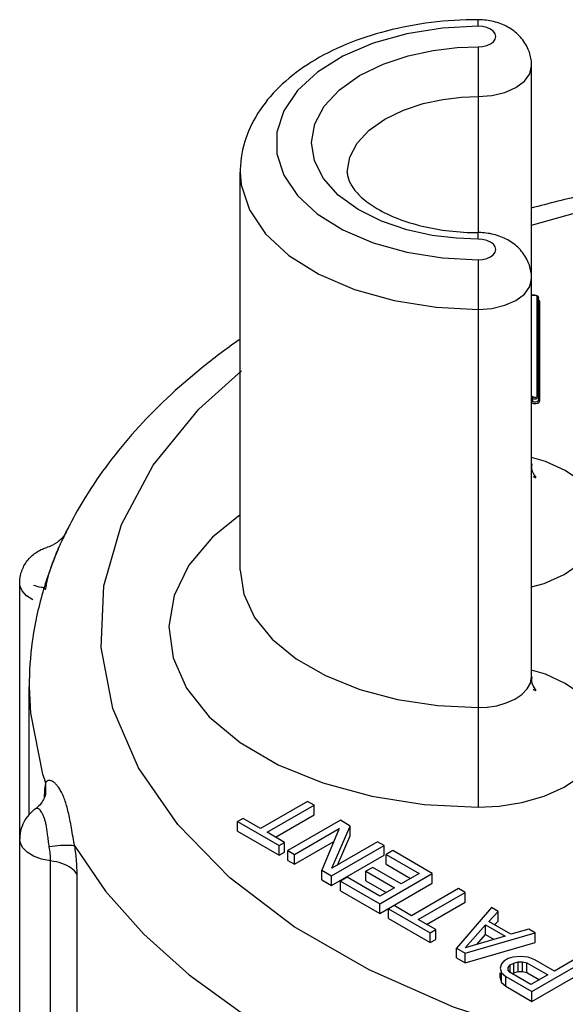
# Model space of a CAD drawing. Extents: x 2.5 to 16.2, y 2 to 10.4.
# Drawn here: x 13.6 to 14.1, y 9.4 to 10.2 of the extents above; entities that cross this region are included whole.
import ezdxf

# ---------------------------------------------------------------- set-up
doc = ezdxf.new("R2010")
doc.units = 0
doc.header["$LTSCALE"] = 0.935
doc.layers.get('0').update_dxf_attribs({"linetype": 'CONTINUOUS'})

msp = doc.modelspace()

# ---------------------------------------------------------------- linework, layer by layer
at = {"color": 7, "linetype": 'CONTINUOUS'}
for p, q in [((13.99093, 10.20931), (13.99093, 10.21482)), ((13.99093, 10.19199), (13.99093, 10.15018)), ((14.03593, 9.6624), (14.03593, 10.17616)), ((13.99093, 10.15018), (13.99093, 10.03584)), ((13.79093, 9.7519), (13.79093, 10.08667)), ((13.99093, 10.03033), (13.99093, 10.03584)), ((13.99093, 10.01301), (13.99093, 9.5528)), ((14.03875, 9.98318), (14.03593, 9.98318)), ((14.03875, 9.983), (14.03593, 9.983)), ((14.03875, 9.983), (14.03875, 9.98318)), ((14.04075, 9.89846), (14.04075, 9.98185)), ((14.04161, 9.98144), (14.04175, 9.98103)), ((14.04175, 9.89764), (14.04175, 9.98103)), ((14.04275, 9.89437), (14.04275, 9.97776)), ((13.75601, 9.88747), (13.79191, 9.91951)), ((14.03593, 9.89845), (14.03733, 9.89764)), ((14.03593, 9.89682), (14.03662, 9.89642)), ((14.03593, 9.89437), (14.03662, 9.89397)), ((14.03662, 9.89642), (14.03662, 9.89397)), ((14.04125, 9.89668), (14.04175, 9.89764)), ((14.04175, 9.89764), (14.04175, 9.89519)), ((14.04753, 9.84346), (14.03593, 9.84685)), ((13.64127, 9.77733), (13.64135, 9.77749)), ((13.62832, 9.77115), (13.62833, 9.77115)), ((13.63792, 9.76983), (13.63838, 9.77089)), ((13.60546, 9.24423), (13.60546, 9.7411)), ((14.04753, 9.66448), (14.03593, 9.66787)), ((13.61343, 9.54621), (13.61343, 9.65392)), ((13.62718, 9.57306), (13.6271, 9.56347)), ((13.6271, 9.56347), (13.6271, 9.56346)), ((13.84752, 9.55765), (13.80803, 9.53485)), ((13.81355, 9.53166), (13.85305, 9.55446)), ((13.85305, 9.55446), (13.84752, 9.55765)), ((13.85305, 9.5463), (13.85305, 9.55446)), ((13.61862, 9.55127), (13.61862, 9.55127)), ((13.82063, 9.52758), (13.85305, 9.5463)), ((13.7933, 9.54335), (13.7886, 9.54064)), ((13.7886, 9.53247), (13.7886, 9.54064)), ((13.7886, 9.54064), (13.82358, 9.52044)), ((13.80803, 9.53485), (13.7933, 9.54335)), ((13.87514, 9.5417), (13.83095, 9.51619)), ((13.8679, 9.50137), (13.88343, 9.53692)), ((13.88343, 9.53692), (13.87514, 9.5417)), ((13.88343, 9.52875), (13.88343, 9.53692)), ((13.7886, 9.53247), (13.82358, 9.51227)), ((13.82829, 9.52315), (13.81355, 9.53166)), ((13.83647, 9.513), (13.87409, 9.53471)), ((13.87409, 9.53471), (13.85949, 9.49971)), ((13.87267, 9.50413), (13.88343, 9.52875)), ((13.60546, 9.52592), (13.60546, 9.52592)), ((13.82358, 9.52044), (13.82829, 9.52315)), ((13.82358, 9.51227), (13.82358, 9.52044)), ((13.82829, 9.51499), (13.82829, 9.52315)), ((13.83647, 9.50483), (13.8696, 9.52396)), ((13.86778, 9.49492), (13.91197, 9.52044)), ((13.90645, 9.52363), (13.8679, 9.50137)), ((13.91197, 9.52044), (13.90645, 9.52363)), ((13.91197, 9.51228), (13.91197, 9.52044)), ((13.82358, 9.51227), (13.82829, 9.51499)), ((13.83095, 9.50802), (13.83095, 9.51619)), ((13.83095, 9.51619), (13.83647, 9.513)), ((13.83647, 9.50483), (13.83647, 9.513)), ((13.86778, 9.48676), (13.91197, 9.51228)), ((13.91934, 9.51619), (13.9137, 9.51293)), ((13.9137, 9.50477), (13.9137, 9.51293)), ((13.9137, 9.51293), (13.94132, 9.49698)), ((13.95248, 9.49705), (13.91934, 9.51619)), ((13.63147, 9.22584), (13.63147, 9.50754)), ((13.83095, 9.50802), (13.83647, 9.50483)), ((13.9137, 9.50477), (13.93425, 9.4929)), ((13.65379, 9.21459), (13.65379, 9.49628)), ((13.85949, 9.49154), (13.85949, 9.49971)), ((13.85949, 9.49971), (13.86778, 9.49492)), ((13.86778, 9.48676), (13.86778, 9.49492)), ((13.90233, 9.50212), (13.89669, 9.49886)), ((13.89669, 9.4907), (13.89669, 9.49886)), ((13.89669, 9.49886), (13.92063, 9.48504)), ((13.92627, 9.4883), (13.90233, 9.50212)), ((13.90829, 9.47154), (13.95248, 9.49705)), ((13.94132, 9.49698), (13.92627, 9.4883)), ((13.95248, 9.48889), (13.95248, 9.49705)), ((13.85949, 9.49154), (13.86778, 9.48676)), ((13.88079, 9.49393), (13.87514, 9.49067)), ((13.87514, 9.48251), (13.87514, 9.49067)), ((13.87514, 9.49067), (13.90829, 9.47154)), ((13.90841, 9.47798), (13.88079, 9.49393)), ((13.89669, 9.4907), (13.91356, 9.48096)), ((13.90829, 9.46337), (13.95248, 9.48889)), ((13.87514, 9.48251), (13.90829, 9.46337)), ((13.92063, 9.48504), (13.90841, 9.47798)), ((13.97458, 9.48429), (13.93509, 9.46149)), ((13.94061, 9.4583), (13.98011, 9.4811)), ((13.98011, 9.4811), (13.97458, 9.48429)), ((13.98011, 9.47294), (13.98011, 9.4811)), ((13.90829, 9.46337), (13.90829, 9.47154)), ((13.94768, 9.45422), (13.98011, 9.47294)), ((13.92036, 9.47), (13.91566, 9.46728)), ((13.91566, 9.45912), (13.91566, 9.46728)), ((13.91566, 9.46728), (13.95064, 9.44708)), ((13.93509, 9.46149), (13.92036, 9.47)), ((14.0022, 9.46835), (13.97274, 9.43433)), ((14.00013, 9.45652), (14.00773, 9.46516)), ((14.00773, 9.46516), (14.0022, 9.46835)), ((14.00773, 9.45699), (14.00773, 9.46516)), ((13.91566, 9.45912), (13.95064, 9.43892)), ((13.95534, 9.4498), (13.94061, 9.4583)), ((13.98018, 9.43437), (13.99729, 9.45381)), ((13.99729, 9.44565), (13.99729, 9.45381)), ((13.99729, 9.45381), (14.01386, 9.44425)), ((14.01854, 9.44589), (14.00013, 9.45652)), ((14.00489, 9.45377), (14.00773, 9.45699)), ((13.95064, 9.44708), (13.95534, 9.4498)), ((13.95064, 9.43892), (13.95064, 9.44708)), ((13.95534, 9.44163), (13.95534, 9.4498)), ((13.98011, 9.43007), (14.03903, 9.44708)), ((13.98986, 9.43721), (13.99729, 9.44565)), ((13.99729, 9.44565), (14.00448, 9.4415)), ((14.03351, 9.45027), (14.01854, 9.44589)), ((14.03903, 9.44708), (14.03351, 9.45027)), ((14.03903, 9.43892), (14.03903, 9.44708)), ((13.95064, 9.43892), (13.95534, 9.44163)), ((13.98011, 9.42191), (14.03903, 9.43892)), ((14.01386, 9.44425), (13.98018, 9.43437)), ((13.97274, 9.42616), (13.97274, 9.43433)), ((13.97274, 9.43433), (13.98011, 9.43007)), ((13.98011, 9.42191), (13.98011, 9.43007)), ((13.97274, 9.42616), (13.98011, 9.42191)), ((14.01065, 9.42113), (14.00965, 9.41736)), ((14.01255, 9.42329), (14.01065, 9.42113)), ((14.01631, 9.42546), (14.01255, 9.42329)), ((14.02005, 9.42656), (14.01631, 9.42546)), ((14.01807, 9.4201), (14.02089, 9.42173)), ((14.02657, 9.42713), (14.02005, 9.42656)), ((14.02089, 9.42173), (14.02463, 9.42282)), ((14.02089, 9.41356), (14.02089, 9.42173)), ((14.02463, 9.42282), (14.02836, 9.42285)), ((14.02463, 9.41466), (14.02463, 9.42282)), ((14.03308, 9.42664), (14.02657, 9.42713)), ((14.02836, 9.41468), (14.02836, 9.42285)), ((14.02836, 9.42285), (14.03206, 9.4218)), ((14.03206, 9.41363), (14.03206, 9.4218)), ((14.03206, 9.4218), (14.04955, 9.4117)), ((14.03862, 9.42452), (14.03308, 9.42664)), ((14.03627, 9.39765), (14.08046, 9.42316)), ((14.05519, 9.41495), (14.03862, 9.42452)), ((14.07494, 9.42635), (14.05519, 9.41495)), ((14.00965, 9.41736), (14.01051, 9.41361)), ((14.00965, 9.4092), (14.00965, 9.41361)), ((14.01051, 9.40544), (14.01051, 9.41361)), ((14.01051, 9.41361), (14.01417, 9.41041)), ((14.01613, 9.41579), (14.01617, 9.41794)), ((14.01795, 9.41365), (14.01613, 9.41579)), ((14.01617, 9.41794), (14.01807, 9.4201)), ((14.03545, 9.40355), (14.01795, 9.41365)), ((14.01807, 9.41365), (14.01807, 9.4201)), ((14.0195, 9.41276), (14.02089, 9.41356)), ((14.02089, 9.41356), (14.02463, 9.41466)), ((14.02463, 9.41466), (14.02836, 9.41468)), ((14.02836, 9.41468), (14.03206, 9.41363)), ((14.03206, 9.41363), (14.04248, 9.40761)), ((14.03627, 9.38948), (14.08046, 9.415)), ((14.00965, 9.4092), (14.01051, 9.40544)), ((14.01051, 9.40544), (14.01417, 9.40224)), ((14.01417, 9.40224), (14.01417, 9.41041)), ((14.01417, 9.41041), (14.03627, 9.39765)), ((14.04955, 9.4117), (14.03545, 9.40355)), ((14.01417, 9.40224), (14.03627, 9.38948)), ((14.03627, 9.38948), (14.03627, 9.39765))]:
    msp.add_line(p, q, dxfattribs=at)
for points in [[(13.99093, 10.20931), (13.96105, 10.20778), (13.93114, 10.20304), (13.90273, 10.19507), (13.87727, 10.18415), (13.85582, 10.17073), (13.83906, 10.15527), (13.82754, 10.13826), (13.82167, 10.12032), (13.82166, 10.10207), (13.82751, 10.08412), (13.83901, 10.06712), (13.85575, 10.05165), (13.87718, 10.03822), (13.90263, 10.02729), (13.93104, 10.01931), (13.961, 10.01455), (13.99093, 10.01301)], [(13.99093, 10.19199), (13.9948, 10.19228), (13.99842, 10.19315), (14.00153, 10.19452), (14.00391, 10.19632), (14.00542, 10.19841), (14.00593, 10.20065), (14.00542, 10.20289), (14.00392, 10.20498), (14.00153, 10.20678), (13.99842, 10.20815), (13.9948, 10.20902), (13.99093, 10.20931)], [(13.99093, 10.03033), (13.97276, 10.03102), (13.95243, 10.03345), (13.931, 10.03812), (13.90974, 10.04532), (13.89005, 10.05512), (13.87336, 10.06728), (13.86089, 10.08121), (13.85335, 10.0962), (13.85093, 10.11168), (13.8537, 10.12715), (13.86159, 10.14209), (13.87437, 10.15594), (13.89127, 10.16793), (13.911, 10.17752), (13.93215, 10.18452), (13.95331, 10.18902), (13.97325, 10.19134), (13.99093, 10.19199)], [(13.99093, 10.15018), (14.00258, 10.15106), (14.01343, 10.15366), (14.02275, 10.15778), (14.0299, 10.16317), (14.0344, 10.16943), (14.03593, 10.17615)], [(13.88093, 10.08667), (13.8831, 10.09923), (13.8893, 10.11096), (13.89934, 10.12184), (13.91261, 10.13126), (13.9281, 10.1388), (13.94472, 10.1443), (13.96135, 10.14784), (13.97702, 10.14967), (13.99093, 10.15018)], [(13.79093, 10.08663), (13.79179, 10.07598), (13.79866, 10.05487), (13.81218, 10.03487), (13.83186, 10.01667), (13.85706, 10.00088), (13.88699, 9.98802), (13.92041, 9.97862), (13.95564, 9.97301), (13.99093, 9.9712)], [(14.03593, 10.04214), (14.08875, 10.0568), (14.13343, 10.0651)], [(13.99093, 10.01301), (13.9948, 10.01331), (13.99842, 10.01417), (14.00153, 10.01555), (14.00392, 10.01734), (14.00542, 10.01943), (14.00593, 10.02167), (14.00542, 10.02392), (14.00392, 10.02601), (14.00153, 10.0278), (13.99842, 10.02918), (13.9948, 10.03004), (13.99093, 10.03033)], [(13.99093, 9.9712), (14.00258, 9.97208), (14.01343, 9.97468), (14.02275, 9.97881), (14.0299, 9.98419), (14.0344, 9.99046), (14.03593, 9.99717)], [(14.04075, 9.98185), (14.04125, 9.98174), (14.04161, 9.98144)], [(14.04275, 9.97776), (14.0422, 9.97893), (14.04175, 9.97918)], [(14.04275, 9.97776), (14.04225, 9.97787), (14.04188, 9.97817), (14.04175, 9.97858)], [(14.03592, 9.89274), (14.03752, 9.89218), (14.03939, 9.8921), (14.04113, 9.89252), (14.04234, 9.89336), (14.04275, 9.89437)], [(14.03592, 9.89274), (14.03627, 9.89306), (14.03653, 9.8935), (14.03662, 9.89397)], [(14.03733, 9.89764), (14.03698, 9.89733), (14.03672, 9.89688), (14.03662, 9.89642)], [(14.03662, 9.89642), (14.03816, 9.89594), (14.0399, 9.89604), (14.04125, 9.89668)], [(14.03662, 9.89397), (14.03782, 9.89354), (14.03923, 9.89348), (14.04053, 9.8938), (14.04144, 9.89443), (14.04175, 9.89519)], [(14.04075, 9.89846), (14.04125, 9.89835), (14.04161, 9.89805), (14.04175, 9.89764)], [(14.04275, 9.89437), (14.04225, 9.89448), (14.04188, 9.89478), (14.04175, 9.89519)], [(13.68379, 9.63565), (13.67401, 9.68688), (13.67636, 9.7388), (13.69101, 9.79027), (13.71774, 9.84018), (13.75601, 9.88747)], [(14.03593, 9.73796), (14.04639, 9.74092), (14.06326, 9.74846), (14.0771, 9.75776), (14.08732, 9.76836), (14.09367, 9.7799), (14.09593, 9.79201), (14.09393, 9.80416), (14.08781, 9.81577), (14.07784, 9.82642), (14.06427, 9.83578), (14.04753, 9.84346)], [(13.79093, 9.79841), (13.76771, 9.77988), (13.74783, 9.75615), (13.73545, 9.73078), (13.73094, 9.70454), (13.73446, 9.67826), (13.74588, 9.65273), (13.76487, 9.62876), (13.79082, 9.60707), (13.82295, 9.58834), (13.86026, 9.57314), (13.90158, 9.56194), (13.9457, 9.55509), (13.99093, 9.5528)], [(13.79093, 9.7519), (13.79397, 9.73183), (13.80304, 9.71233), (13.81784, 9.69405), (13.83785, 9.67759), (13.86257, 9.66335), (13.8914, 9.65175), (13.92332, 9.64323), (13.95697, 9.63811), (13.99093, 9.63643)], [(13.61642, 9.72705), (13.61114, 9.7305), (13.60747, 9.7346), (13.60565, 9.73908), (13.60546, 9.7411)], [(13.99093, 9.5528), (14.00872, 9.55368), (14.0277, 9.55664), (14.04639, 9.56195), (14.06326, 9.56948), (14.0771, 9.57879), (14.08732, 9.58938), (14.09367, 9.60093), (14.09593, 9.61304), (14.09394, 9.62518), (14.08781, 9.63679), (14.07784, 9.64744), (14.06427, 9.65681), (14.04753, 9.66448)], [(13.99093, 9.63643), (13.99856, 9.63681), (14.00669, 9.63808), (14.0147, 9.64035), (14.02193, 9.64358), (14.02787, 9.64757), (14.03224, 9.65212), (14.03497, 9.65706), (14.03593, 9.6624)], [(13.61343, 9.65392), (13.61444, 9.63188), (13.62474, 9.58055)], [(14.21693, 9.32785), (14.13067, 9.34029), (14.0479, 9.35937), (13.97029, 9.38473), (13.89933, 9.41589), (13.83629, 9.45228), (13.78232, 9.49325), (13.7384, 9.53806), (13.70535, 9.58585), (13.68379, 9.63565)], [(13.62474, 9.58055), (13.62593, 9.5768), (13.62718, 9.57306)], [(13.63147, 9.50754), (13.6239, 9.509), (13.61719, 9.51149), (13.61172, 9.51485), (13.60784, 9.51888), (13.60578, 9.52333), (13.60546, 9.52592)], [(13.65178, 9.52007), (13.67769, 9.48225), (13.70989, 9.44608), (13.74806, 9.41189), (13.79183, 9.38002)]]:
    msp.add_lwpolyline(points, dxfattribs=at)
for points, knots in [([(13.99059, 10.21482), (13.97753, 10.2148), (13.95172, 10.21322), (13.91447, 10.20628), (13.8805, 10.19512), (13.85082, 10.18019), (13.82608, 10.16183), (13.80692, 10.1401), (13.79442, 10.11545), (13.79105, 10.09697), (13.79093, 10.08741), (13.79093, 10.08663)], [0, 0, 0, 0, 0.150278, 0.296482, 0.43484, 0.560176, 0.677073, 0.78715, 0.890419, 0.991088, 1, 1, 1, 1]), ([(14.03593, 10.17615), (14.03593, 10.17779), (14.03557, 10.18291), (14.03289, 10.19194), (14.02605, 10.20171), (14.01594, 10.20926), (14.0042, 10.21373), (13.99577, 10.21476), (13.99158, 10.21481)], [0, 0, 0, 0, 0.075095, 0.23499, 0.427687, 0.613128, 0.807344, 1, 1, 1, 1]), ([(13.88095, 10.08665), (13.88095, 10.08544), (13.88137, 10.08135), (13.88495, 10.07376), (13.89336, 10.06442), (13.90659, 10.05508), (13.92393, 10.04693), (13.94441, 10.04068), (13.96705, 10.03674), (13.98285, 10.03584), (13.99093, 10.03584)], [0, 0, 0, 0, 0.027933, 0.094201, 0.190515, 0.316939, 0.467665, 0.63348, 0.812538, 1, 1, 1, 1]), ([(14.13324, 10.07797), (14.11559, 10.0749), (14.08288, 10.06841), (14.05051, 10.06038), (14.03563, 10.05632)], [0, 0, 0, 0, 0.537393, 1, 1, 1, 1]), ([(14.03593, 9.99717), (14.03593, 9.99881), (14.03557, 10.00393), (14.03289, 10.01297), (14.02605, 10.02274), (14.01595, 10.03028), (14.0042, 10.03475), (13.99577, 10.03579), (13.99158, 10.03584)], [0, 0, 0, 0, 0.075095, 0.23499, 0.427687, 0.613128, 0.807344, 1, 1, 1, 1]), ([(14.03875, 9.98318), (14.03928, 9.98318), (14.04026, 9.98302), (14.04111, 9.98246), (14.04138, 9.98209), (14.04139, 9.98208)], [0, 0, 0, 0, 0.540482, 0.986828, 1, 1, 1, 1]), ([(14.04075, 9.98185), (14.04075, 9.98207), (14.04046, 9.98256), (14.03999, 9.98277), (14.03972, 9.98286)], [0, 0, 0, 0, 0.437914, 1, 1, 1, 1]), ([(13.79012, 9.94572), (13.77916, 9.93805), (13.74812, 9.91475), (13.70256, 9.87215), (13.66748, 9.82605), (13.65156, 9.79795), (13.6475, 9.79006)], [0, 0, 0, 0, 0.188293, 0.546133, 0.875163, 1, 1, 1, 1]), ([(14.03733, 9.89764), (14.03765, 9.89746), (14.0384, 9.89726), (14.03949, 9.89733), (14.04018, 9.8976), (14.04042, 9.89783)], [0, 0, 0, 0, 0.339483, 0.698752, 1, 1, 1, 1]), ([(14.03609, 9.84137), (14.03606, 9.84086), (14.03584, 9.83823), (14.03535, 9.83528), (14.04046, 9.8291), (14.03845, 9.82995), (14.03788, 9.83028), (14.03741, 9.83058)], [0, 0, 0, 0, 0.106109, 0.568186, 0.864344, 0.883487, 1, 1, 1, 1]), ([(13.64502, 9.78499), (13.64553, 9.78591), (13.64622, 9.78704), (13.64695, 9.78821), (13.64711, 9.78844)], [0, 0, 0, 0, 0.79421, 1, 1, 1, 1]), ([(13.64378, 9.78253), (13.64375, 9.78254), (13.64214, 9.77991), (13.6409, 9.77883), (13.63894, 9.77692), (13.63782, 9.776)], [0, 0, 0, 0, 0.152955, 0.517811, 1, 1, 1, 1]), ([(13.64135, 9.77749), (13.64139, 9.77757), (13.64203, 9.77896), (13.6428, 9.78058), (13.64355, 9.78212), (13.64366, 9.78235)], [0, 0, 0, 0, 0.047988, 0.855024, 1, 1, 1, 1]), ([(13.60546, 9.7411), (13.60546, 9.74328), (13.60604, 9.74872), (13.60926, 9.757), (13.61568, 9.7648), (13.62258, 9.76916), (13.62704, 9.77077), (13.62833, 9.77115)], [0, 0, 0, 0, 0.161841, 0.403023, 0.649088, 0.900666, 1, 1, 1, 1]), ([(13.6379, 9.76979), (13.63562, 9.7645), (13.63116, 9.75333), (13.62735, 9.7419), (13.62556, 9.7359)], [0, 0, 0, 0, 0.478917, 1, 1, 1, 1]), ([(13.6338, 9.7734), (13.63225, 9.77259), (13.63041, 9.77179), (13.62852, 9.77121), (13.62833, 9.77115)], [0, 0, 0, 0, 0.896892, 1, 1, 1, 1]), ([(13.62726, 9.73538), (13.62768, 9.73864), (13.62895, 9.74499), (13.63159, 9.75377), (13.6344, 9.76139), (13.63628, 9.76596), (13.63715, 9.76803)], [0, 0, 0, 0, 0.288134, 0.566655, 0.803022, 1, 1, 1, 1]), ([(13.62712, 9.7361), (13.6264, 9.73739), (13.62232, 9.73734), (13.61921, 9.73867), (13.61698, 9.73911)], [0, 0, 0, 0, 0.356261, 1, 1, 1, 1]), ([(13.62027, 9.71561), (13.61854, 9.70785), (13.61485, 9.68745), (13.61344, 9.66673), (13.61343, 9.65396)], [0, 0, 0, 0, 0.383854, 1, 1, 1, 1]), ([(14.03609, 9.66239), (14.03606, 9.66189), (14.03585, 9.65925), (14.03535, 9.65631), (14.04046, 9.65012), (14.03845, 9.65097), (14.03788, 9.6513), (14.03741, 9.65161)], [0, 0, 0, 0, 0.106109, 0.568186, 0.864344, 0.883487, 1, 1, 1, 1]), ([(13.65178, 9.52007), (13.65127, 9.52257), (13.65032, 9.52765), (13.64904, 9.53511), (13.64777, 9.54216), (13.64646, 9.54844), (13.64504, 9.55394), (13.64349, 9.55882), (13.64174, 9.56319), (13.63981, 9.56701), (13.63778, 9.5701), (13.6358, 9.57239), (13.63389, 9.57399), (13.63202, 9.57499), (13.63014, 9.57537), (13.62824, 9.57481), (13.62745, 9.5737), (13.62718, 9.57306)], [0, 0, 0, 0, 0.116709, 0.235961, 0.34627, 0.443844, 0.529593, 0.605726, 0.677686, 0.744633, 0.800968, 0.846069, 0.883001, 0.914256, 0.941962, 0.968615, 1, 1, 1, 1]), ([(13.62656, 9.56153), (13.62603, 9.56001), (13.62439, 9.55678), (13.62146, 9.55346), (13.61926, 9.55173), (13.61862, 9.55127)], [0, 0, 0, 0, 0.366219, 0.821407, 1, 1, 1, 1]), ([(13.61862, 9.55127), (13.61784, 9.55071), (13.61487, 9.54839), (13.61072, 9.54374), (13.60703, 9.53661), (13.60563, 9.53059), (13.60546, 9.52687), (13.60546, 9.52592)], [0, 0, 0, 0, 0.09678, 0.380919, 0.624284, 0.903644, 1, 1, 1, 1]), ([(13.63035, 9.51951), (13.63007, 9.52117), (13.62958, 9.52449), (13.62899, 9.52932), (13.62842, 9.53378), (13.62778, 9.53766), (13.627, 9.54099), (13.62608, 9.54387), (13.62506, 9.54639), (13.624, 9.54852), (13.62293, 9.55014), (13.62183, 9.55119), (13.62072, 9.55173), (13.6196, 9.55178), (13.61893, 9.55148), (13.61862, 9.55127)], [0, 0, 0, 0, 0.137619, 0.274705, 0.398236, 0.504808, 0.596689, 0.677354, 0.752302, 0.81882, 0.871386, 0.91058, 0.941833, 0.970133, 1, 1, 1, 1]), ([(13.65178, 9.52007), (13.6503, 9.52052), (13.64622, 9.5207), (13.63909, 9.52047), (13.63347, 9.51989), (13.63035, 9.51951)], [0, 0, 0, 0, 0.214733, 0.560801, 1, 1, 1, 1]), ([(13.65379, 9.49628), (13.65379, 9.50003), (13.65339, 9.508), (13.65242, 9.51591), (13.65178, 9.52007)], [0, 0, 0, 0, 0.471134, 1, 1, 1, 1]), ([(13.63147, 9.50754), (13.63147, 9.50941), (13.63125, 9.51343), (13.63071, 9.51741), (13.63035, 9.51951)], [0, 0, 0, 0, 0.468339, 1, 1, 1, 1]), ([(13.65379, 9.49628), (13.65255, 9.49834), (13.6486, 9.50212), (13.6408, 9.50583), (13.63472, 9.50715), (13.63147, 9.50754)], [0, 0, 0, 0, 0.280501, 0.618036, 1, 1, 1, 1])]:
    msp.add_open_spline(points, degree=3, knots=knots, dxfattribs=at)
for points in [[(13.99093, 10.21482), (13.99082, 10.21482), (13.9907, 10.21482), (13.99059, 10.21482)], [(13.99158, 10.21481), (13.99136, 10.21481), (13.99115, 10.21482), (13.99093, 10.21482)], [(13.99158, 10.03584), (13.99137, 10.03584), (13.99115, 10.03584), (13.99093, 10.03584)], [(14.03972, 9.98286), (14.0394, 9.98295), (14.03907, 9.983), (14.03875, 9.983)], [(14.04139, 9.98208), (14.04161, 9.98177), (14.04175, 9.9814), (14.04175, 9.98103)], [(14.04042, 9.89783), (14.04053, 9.89793), (14.04063, 9.89806), (14.04069, 9.89819)], [(14.04069, 9.89819), (14.04072, 9.89828), (14.04075, 9.89837), (14.04075, 9.89846)], [(13.64366, 9.78235), (13.6441, 9.78324), (13.64455, 9.78413), (13.64502, 9.78499)], [(13.64675, 9.7886), (13.64572, 9.78659), (13.64472, 9.78456), (13.64374, 9.78253)], [(13.6475, 9.79006), (13.64725, 9.78957), (13.647, 9.78909), (13.64675, 9.7886)], [(13.63941, 9.77321), (13.64002, 9.77459), (13.64064, 9.77596), (13.64127, 9.77733)], [(13.64374, 9.78253), (13.6429, 9.78081), (13.64208, 9.77908), (13.64128, 9.77734)], [(13.63512, 9.77413), (13.63469, 9.77388), (13.63425, 9.77363), (13.6338, 9.7734)], [(13.63594, 9.77464), (13.63567, 9.77447), (13.6354, 9.7743), (13.63512, 9.77413)], [(13.63782, 9.776), (13.6372, 9.7755), (13.63658, 9.77505), (13.63594, 9.77464)], [(13.63715, 9.76803), (13.63741, 9.76863), (13.63766, 9.76923), (13.63792, 9.76983)], [(13.63838, 9.77089), (13.63872, 9.77166), (13.63906, 9.77244), (13.63941, 9.77321)], [(13.62556, 9.7359), (13.62356, 9.7292), (13.62179, 9.72243), (13.62027, 9.71561)], [(13.62718, 9.57306), (13.62671, 9.57067), (13.62646, 9.56824), (13.6263, 9.56581)], [(13.62617, 9.5635), (13.62612, 9.56256), (13.62609, 9.56163), (13.62606, 9.5607)], [(13.6263, 9.56581), (13.62625, 9.56504), (13.6262, 9.56427), (13.62617, 9.5635)], [(13.6271, 9.56346), (13.62696, 9.56281), (13.62678, 9.56217), (13.62656, 9.56153)]]:
    msp.add_open_spline(points, degree=3, dxfattribs=at)

doc.saveas('drawing.dxf')
